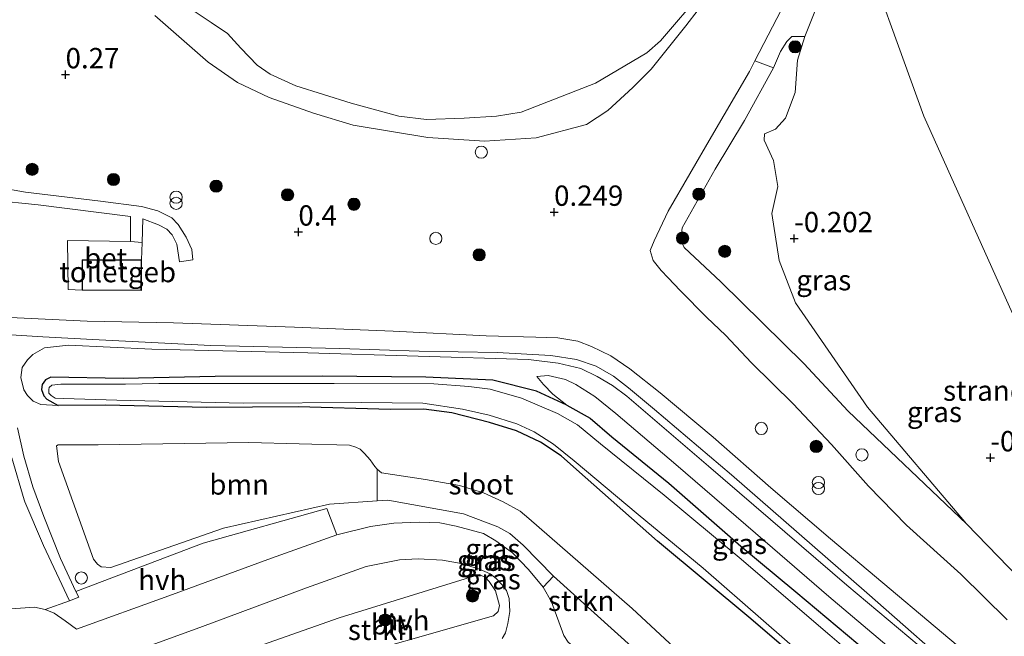
# Model space of a CAD drawing. Units: metres. Extents: x 130290 to 140010, y 524998 to 531251.
# Drawn here: x 137098 to 137219, y 529783 to 529859 of the extents above; entities that cross this region are included whole.
import ezdxf
from ezdxf.enums import TextEntityAlignment as Align

# ---------------------------------------------------------------- set-up
doc = ezdxf.new("R2010")
doc.units = ezdxf.units.M
doc.layers.get('0').update_dxf_attribs({"lineweight": 25})
for name, color, linetype, lineweight in [('B-ME-GR-BOOM-GV-B6', 93, 'Continuous', 18), ('B-ME-GR-BOOM-S-B1', 93, 'Continuous', 18), ('B-ME-GR-STRUIKEN-GV-B6', 93, 'Continuous', 18), ('B-ME-GW-KRUINLIJN-L-B1', 93, 'Continuous', 18), ('B-ME-GW-TEENLIJN-L-B1', 93, 'Continuous', 18), ('B-ME-IE-GRASLAND-GV-B6', 93, 'Continuous', 18), ('B-ME-IE-GRONDWERKLIJN-GROND_NIETINGERICHT-GV-B6', 253, 'Continuous', 18), ('B-ME-IE-INRICHTINGSELEMENT-S-B1', 253, 'Continuous', 18), ('B-ME-KG-KADASTRAAL-DAKRAND-L-B1', 13, 'Continuous', 18), ('B-ME-OB-BEKLEDING-GV-B6', 253, 'Continuous', 18), ('B-ME-OB-WATERLIJN-L-B1', 133, 'OB-WATERLIJN', 18), ('B-ME-OG-BEBOUWING-GV-B6', 173, 'Continuous', 18), ('B-ME-OG-WATER-GV-B6', 153, 'Continuous', 18), ('B-ME-VH-VERH_SOORT-BETON-OVERIG-GV-B6', 8, 'IE-TERREINAFSCHEIDING-NATUURLIJK-HOUTWAL', 18), ('B-ME-VH-VERH_SOORT-BITUMEN-GV-B6', 8, 'IE-TERREINAFSCHEIDING-NATUURLIJK-HOUTWAL', 18), ('B-ME-VH-VERH_SOORT-HALF_VERHARDING-GV-B6', 8, 'IE-TERREINAFSCHEIDING-NATUURLIJK-HOUTWAL', 18), ('B-ME-VH-VERH_SOORT-ONVERHARD-GV-B6', 8, 'Continuous', 18)]:
    doc.layers.add(name, color=color, linetype=linetype, lineweight=lineweight)
doc.layers.add('B-ME-GW-HOOGTEPUNT-S-B1', color=10, linetype='Continuous')
doc.layers.add('B-ME-GW-INSTEEKWATERGANG-L-B1', color=10, linetype='Continuous')
doc.styles.add('NLCS-ISO', font='NLCS-ISO.TTF')
doc.linetypes.add('IE-TERREINAFSCHEIDING-NATUURLIJK-HOUTWAL', pattern='A,7,-1.5,[67,NLCS.SHX,S=0.75,R=45,X=0,Y=0],-1.5,7,-1.5,[70,NLCS.SHX,S=0.75,R=0,X=0,Y=0],-1.5', length=20)
doc.linetypes.add('OB-WATERLIJN', pattern='A,10,[32,NLCS.SHX,S=2,R=0,X=0,Y=0],-12', length=22)

# ---------------------------------------------------------------- blocks, each defined once
blk = doc.blocks.new('hoogtepunt')
for p, q in [((-0.5, 0), (0.5, 0)), ((0, 0.5), (0, -0.5))]:
    blk.add_line(p, q)
blk = doc.blocks.new('dtb')
blk.add_circle((0, 0), 0.75)
blk = doc.blocks.new('boom')
h = blk.add_hatch(color=256)
edge = h.paths.add_edge_path()
edge.add_arc((0, 0), 0.75, 0, 360)
blk.add_circle((0, 0), 0.75)
blk = doc.blocks.new('prullenbak')
for centre in [(-0.375, 0), (0.375, 0)]:
    blk.add_circle(centre, 0.75)

msp = doc.modelspace()

# ---------------------------------------------------------------- linework, layer by layer
at = {"layer": 'B-ME-GR-BOOM-GV-B6'}
msp.add_polyline3d([(137141.858, 529804.029, -0.502), (137141.849, 529800.131, -0.436), (137135.99, 529799.72, -0.432), (137122.933, 529796.755, -0.357), (137109.067, 529791.911, -0.227), (137107.894, 529792.027, -0.232), (137107.452, 529792.335, -0.227), (137106.961, 529792.939, -0.222), (137102.629, 529804.964, -0.307), (137102.396, 529806.914, -0.307), (137102.616, 529807.044, -0.317), (137107.54, 529807.027, -0.412), (137126.05, 529807.33, -0.522), (137138.439, 529806.981, -0.502), (137139.236, 529806.741, -0.507), (137139.758, 529806.508, -0.502), (137140.271, 529805.963, -0.537), (137140.972, 529805.175, -0.517), (137141.536, 529804.373, -0.512), (137141.858, 529804.029, -0.502)], dxfattribs=at)
at = {"layer": 'B-ME-GR-STRUIKEN-GV-B6'}
for points in [[(137201.999, 529760.415, -0.457), (137201.447, 529759.207, -0.451), (137200.806, 529758.148, -0.451), (137200.688, 529758.007, -0.453), (137178.549, 529777.307, -0.476), (137163.533, 529790.864, -0.461), (137159.812, 529794.677, -0.522), (137158.169, 529796.102, -0.507), (137156.685, 529796.953, -0.507), (137152.476, 529798.517, -0.472), (137143.152, 529800.222, -0.437), (137141.849, 529800.131, -0.436), (137141.858, 529804.029, -0.502), (137142.394, 529803.581, -0.517), (137147.803, 529802.764, -0.487), (137151.958, 529802.026, -0.532), (137154.932, 529801.128, -0.562), (137157.329, 529799.994, -0.582), (137159.432, 529798.849, -0.602), (137160.484, 529797.972, -0.607), (137173.222, 529786.88, -0.557), (137189.217, 529771.998, -0.472), (137201.999, 529760.415, -0.457)], [(137115.564, 529773.619, -0.35), (137114.006, 529777.589, -0.341), (137137.153, 529785.754, -0.425), (137154.369, 529791.081, -0.505), (137155.161, 529790.684, -0.5), (137155.597, 529790.219, -0.46), (137156.405, 529789.075, -0.445), (137156.898, 529787.255, -0.44), (137156.717, 529786.515, -0.425), (137156.151, 529785.983, -0.415), (137134.316, 529779.742, -0.4), (137115.564, 529773.619, -0.35)]]:
    msp.add_polyline3d(points, dxfattribs=at)
at = {"layer": 'B-ME-GW-INSTEEKWATERGANG-L-B1'}
for points in [[(137165.175, 529811.927, -0.475), (137161.447, 529813.642, -0.696), (137156.078, 529814.981, -0.669), (137147.831, 529815.366, -0.701), (137135.129, 529815.463, -0.685), (137121.916, 529815.418, -0.68), (137110.58, 529815.204, -0.685), (137101.708, 529815.339, -0.669), (137101.034, 529815.012, -0.669), (137100.636, 529814.455, -0.669), (137100.554, 529813.856, -0.669), (137100.846, 529813.056, -0.669), (137101.212, 529812.633, -0.669), (137102.588, 529811.887, -0.59)], [(137205.384, 529770.252, -0.515), (137199.699, 529775.413, -0.645), (137187.796, 529785.615, -0.74), (137176.304, 529795.177, -0.84), (137166.379, 529804.003, -0.78), (137164.469, 529805.671, -0.74), (137161.951, 529807.339, -0.7), (137158.974, 529808.767, -0.75), (137155.652, 529809.793, -0.68), (137151.039, 529810.977, -0.72), (137147.58, 529811.419, -0.675), (137143.498, 529811.39, -0.725), (137132.129, 529811.707, -0.71), (137120.884, 529811.608, -0.65), (137108.395, 529811.901, -0.665), (137102.588, 529811.887, -0.59)], [(137165.175, 529811.927, -0.475), (137168.047, 529810.288, -0.49), (137170.703, 529808.027, -0.465), (137177.724, 529802.294, -0.52), (137186.585, 529794.561, -0.55), (137193.354, 529788.934, -0.48), (137200.962, 529782.535, -0.41), (137206.365, 529777.755, -0.475), (137209.119, 529775.471, -0.475), (137210.45, 529774.135, -0.435)]]:
    msp.add_polyline3d(points, dxfattribs=at)
at = {"layer": 'B-ME-GW-KRUINLIJN-L-B1'}
for points in [[(137184.344, 529864.524, 0.093), (137179.822, 529858.603, 0.048), (137175.534, 529853.244, 0.063), (137173.306, 529850.999, 0.048), (137170.195, 529848.153, 0.013), (137167.591, 529846.43, 0.013), (137161.399, 529844.799, 0.038), (137155.03, 529844.41, 0.033), (137148.079, 529844.844, 0.043), (137138.905, 529846.347, 0.118), (137134.027, 529847.854, 0.183), (137128.574, 529849.771, 0.203), (137124.669, 529851.62, 0.228), (137121.039, 529854.107, 0.248), (137114.509, 529859.845, 0.233)], [(137219.317, 529785.486, 0.823), (137213.627, 529791.099, 0.823), (137206.968, 529797.135, 0.838), (137202.293, 529801.951, 0.653), (137197.725, 529807.057, 0.458), (137193.016, 529812.071, 0.358), (137187.877, 529817.136, 0.488), (137184.688, 529820.532, 0.373), (137182.382, 529822.704, 0.278), (137179.111, 529826.024, 0.248), (137177.629, 529827.561, 0.243), (137176.775, 529828.471, 0.283), (137175.794, 529829.718, 0.363), (137175.44, 529830.946, 0.343), (137175.928, 529832.127, 0.473), (137177.632, 529835.782, 0.453), (137182.981, 529844.953, 0.468), (137187.647, 529852.988, 0.648), (137188.314, 529854.282, 0.637), (137192.096, 529861.619, 0.578)], [(137102.588, 529811.887, -0.59), (137100.472, 529811.992, -0.24), (137099.543, 529812.414, -0.085), (137098.819, 529813.104, 0.14), (137098.39, 529813.804, 0.205), (137098.006, 529815.307, 0.27), (137098.162, 529816.558, 0.445), (137098.819, 529817.479, 0.55), (137099.506, 529818.124, 0.61), (137100.905, 529818.944, 0.68), (137103.859, 529819.283, 0.8), (137114.125, 529818.804, 0.735), (137133.299, 529818.361, 0.555), (137160.465, 529817.51, 0.67)], [(137160.465, 529817.51, 0.67), (137164.1, 529817.082, 0.575), (137166.885, 529816.426, 0.59), (137168.915, 529815.44, 0.6), (137170.802, 529814.321, 0.6), (137172.547, 529813.031, 0.605), (137182.578, 529804.417, 0.58), (137199.619, 529789.758, 0.785), (137212.332, 529779.098, 0.865), (137213.718, 529777.623, 0.775), (137214.128, 529776.943, 0.615), (137213.997, 529775.868, 0.465), (137213.358, 529774.887, 0.38), (137210.708, 529772.299, 0.072)], [(137161.478, 529815.418, -0.165), (137162.311, 529814.45, -0.365), (137163.431, 529813.257, -0.415), (137165.175, 529811.927, -0.475)]]:
    msp.add_polyline3d(points, dxfattribs=at)
at = {"layer": 'B-ME-GW-TEENLIJN-L-B1'}
for points in [[(137194.447, 529857.266, -0.35), (137195.002, 529858.7, -0.35), (137197.576, 529865.074, -0.35), (137200.2517, 529871.871, -0.35)], [(137194.447, 529857.266, -0.35), (137192.842, 529857.26, -0.148), (137192.216, 529856.671, -0.013), (137191.451, 529855.42, 0.038), (137190.584, 529853.426, 0.078)], [(137245.336, 529768.073, 0.278), (137238.815, 529773.476, 0.108), (137234.071, 529777.353, 0.138), (137229.01, 529782.377, 0.063), (137222.065, 529789.285, -0.003), (137214.331, 529797.316, -0.003), (137199.776, 529811.152, -0.083), (137194.329, 529817.032, -0.103), (137184.109, 529827.103, -0.113), (137179.591, 529831.306, -0.103), (137179.207, 529832.201, -0.148), (137179.353, 529833.746, -0.168), (137183.424, 529840.957, -0.093), (137187.025, 529846.926, -0.023), (137190.584, 529853.426, 0.078)], [(137161.478, 529815.418, -0.165), (137162.875, 529815.551, -0.17), (137164.999, 529815.072, -0.2), (137166.274, 529814.444, -0.245), (137168.602, 529812.978, -0.225), (137171.205, 529810.895, -0.2), (137178.582, 529804.621, -0.295), (137189.565, 529795.115, -0.4), (137197.397, 529788.356, -0.225), (137206.361, 529780.757, -0.145), (137210.761, 529777.166, -0.11), (137211.344, 529776.382, -0.14), (137211.295, 529775.423, -0.22), (137210.92, 529774.728, -0.35), (137210.45, 529774.135, -0.435)]]:
    msp.add_polyline3d(points, dxfattribs=at)
at = {"layer": 'B-ME-IE-GRASLAND-GV-B6'}
for points in [[(137184.344, 529864.524, 0.093), (137179.822, 529858.603, 0.048), (137175.534, 529853.244, 0.063), (137173.306, 529850.999, 0.048), (137170.195, 529848.153, 0.013), (137167.591, 529846.43, 0.013), (137161.399, 529844.799, 0.038), (137155.03, 529844.41, 0.033), (137148.079, 529844.844, 0.043), (137138.905, 529846.347, 0.118), (137134.027, 529847.854, 0.183), (137128.574, 529849.771, 0.203), (137124.669, 529851.62, 0.228), (137121.039, 529854.107, 0.248), (137114.509, 529859.845, 0.233)], [(137114.509, 529859.845, 0.233), (137121.039, 529854.107, 0.248), (137124.669, 529851.62, 0.228), (137128.574, 529849.771, 0.203), (137134.027, 529847.854, 0.183), (137138.905, 529846.347, 0.118), (137148.079, 529844.844, 0.043), (137155.03, 529844.41, 0.033), (137161.399, 529844.799, 0.038), (137167.591, 529846.43, 0.013), (137170.195, 529848.153, 0.013), (137173.306, 529850.999, 0.048), (137175.534, 529853.244, 0.063), (137179.822, 529858.603, 0.048), (137184.344, 529864.524, 0.093)], [(137118.577, 529860.88, -0.257), (137121.403, 529859.006, -0.257), (137123.42, 529857.629, -0.257), (137125.09, 529855.85, -0.257), (137127.085, 529853.767, -0.257), (137128.698, 529852.657, -0.257), (137131.832, 529851.224, -0.257), (137138.632, 529849.089, -0.257), (137144.507, 529847.492, -0.257), (137147.927, 529847.051, -0.257), (137152.562, 529847.22, -0.257), (137156.534, 529847.488, -0.257), (137159.55, 529847.962, -0.257), (137168.707, 529851.541, -0.257), (137175.023, 529855.267, -0.257), (137176.678, 529856.745, -0.257), (137181.912, 529862.84, -0.257)], [(137192.096, 529861.619, 0.578), (137188.314, 529854.282, 0.637), (137187.647, 529852.988, 0.648), (137182.981, 529844.953, 0.468), (137177.632, 529835.782, 0.453), (137175.928, 529832.127, 0.473), (137175.44, 529830.946, 0.343), (137175.794, 529829.718, 0.363), (137176.775, 529828.471, 0.283), (137177.629, 529827.561, 0.243), (137179.111, 529826.024, 0.248), (137182.382, 529822.704, 0.278), (137184.688, 529820.532, 0.373), (137187.877, 529817.136, 0.488), (137193.016, 529812.071, 0.358), (137197.725, 529807.057, 0.458), (137202.293, 529801.951, 0.653), (137206.968, 529797.135, 0.838), (137213.627, 529791.099, 0.823), (137219.317, 529785.486, 0.823)], [(137214.331, 529797.316, -0.003), (137199.776, 529811.152, -0.083), (137194.329, 529817.032, -0.103), (137184.109, 529827.103, -0.113), (137179.591, 529831.306, -0.103), (137179.207, 529832.201, -0.148), (137179.353, 529833.746, -0.168), (137183.424, 529840.957, -0.093), (137187.025, 529846.926, -0.023), (137190.584, 529853.426, 0.078), (137191.451, 529855.42, 0.038), (137192.216, 529856.671, -0.013), (137192.842, 529857.26, -0.148), (137194.447, 529857.266, -0.35), (137193.533, 529854.3821, -0.1459), (137193.2607, 529850.4, -0.0259), (137192.0725, 529847.232, -0.0326), (137190.8444, 529845.8779, -0.0326), (137189.4895, 529845.3126, -0.0326), (137189.4226, 529844.5023, -0.0393), (137190.5995, 529842.0067, -0.0259), (137191.1071, 529838.8234, -0.0726), (137190.383, 529835.5114, -0.0659), (137191.3065, 529829.7123, -0.0659), (137193.2872, 529824.5051, -0.0659), (137202.1354, 529811.6418, -0.0659), (137214.331, 529797.316, -0.003)], [(137219.317, 529785.486, 0.823), (137213.627, 529791.099, 0.823), (137206.968, 529797.135, 0.838), (137202.293, 529801.951, 0.653), (137197.725, 529807.057, 0.458), (137193.016, 529812.071, 0.358), (137187.877, 529817.136, 0.488), (137184.688, 529820.532, 0.373), (137182.382, 529822.704, 0.278), (137179.111, 529826.024, 0.248), (137177.629, 529827.561, 0.243), (137176.775, 529828.471, 0.283), (137175.794, 529829.718, 0.363), (137175.44, 529830.946, 0.343), (137175.928, 529832.127, 0.473), (137177.632, 529835.782, 0.453), (137182.981, 529844.953, 0.468), (137187.647, 529852.988, 0.648), (137188.314, 529854.282, 0.637), (137190.584, 529853.426, 0.078)], [(137190.584, 529853.426, 0.078), (137187.025, 529846.926, -0.023), (137183.424, 529840.957, -0.093), (137179.353, 529833.746, -0.168), (137179.207, 529832.201, -0.148), (137179.591, 529831.306, -0.103), (137184.109, 529827.103, -0.113), (137194.329, 529817.032, -0.103), (137199.776, 529811.152, -0.083), (137214.331, 529797.316, -0.003), (137222.065, 529789.285, -0.003)], [(137094.491, 529837.151, 0.714), (137100.162, 529836.581, 0.664), (137111.515, 529835.107, 0.554), (137111.518, 529832.066, 0.564), (137103.732, 529832.172, 0.624), (137103.84, 529826.143, 0.759), (137105.543, 529826.046, 0.553), (137112.841, 529826.014, 0.553), (137112.857, 529829.78, 0.553), (137112.925, 529831.927, 0.555), (137113.018, 529834.844, 0.559), (137114.937, 529834.097, 0.524), (137115.96, 529833.575, 0.549), (137116.625, 529832.867, 0.554), (137117.197, 529831.731, 0.554), (137117.522, 529829.563, 0.529), (137119.177, 529829.785, 0.524), (137119.04, 529831.065, 0.549), (137118.362, 529832.597, 0.559), (137117.352, 529834.159, 0.534), (137116.572, 529834.949, 0.509), (137114.873, 529835.826, 0.479), (137112.849, 529836.36, 0.494), (137107.827, 529837.008, 0.554), (137098.583, 529838.141, 0.674), (137095.304, 529838.675, 0.694)], [(137222.603, 529774.436, 0.929), (137216.926, 529779.225, 0.939), (137197.6, 529795.467, 0.829), (137190.242, 529801.72, 0.694), (137183.159, 529807.965, 0.664), (137176.639, 529813.408, 0.714), (137172.906, 529816.37, 0.704), (137170.602, 529817.972, 0.719), (137168.186, 529819.127, 0.734), (137166.539, 529819.787, 0.734), (137164.079, 529820.178, 0.734), (137161.374, 529820.263, 0.719), (137155.259, 529820.454, 0.759), (137143.818, 529821.009, 0.774), (137131.689, 529821.487, 0.794), (137116.795, 529822.032, 0.889), (137106.187, 529822.227, 0.989), (137096.695, 529822.704, 1.049)], [(137096.768, 529820.566, 0.889), (137100.726, 529820.317, 0.944), (137107.666, 529819.964, 0.929), (137121.378, 529819.259, 0.739), (137137.239, 529818.9, 0.699), (137146.998, 529818.555, 0.719), (137156.587, 529818.392, 0.729), (137163.207, 529818.027, 0.684), (137166.37, 529817.536, 0.684), (137168.796, 529816.695, 0.714), (137170.897, 529815.471, 0.704), (137172.735, 529814.041, 0.719), (137175.948, 529811.389, 0.684), (137185.408, 529803.343, 0.639), (137202.061, 529788.813, 0.889), (137214.663, 529777.746, 0.869)], [(137212.332, 529779.098, 0.865), (137199.619, 529789.758, 0.785), (137182.578, 529804.417, 0.58), (137172.547, 529813.031, 0.605), (137170.802, 529814.321, 0.6), (137168.915, 529815.44, 0.6), (137166.885, 529816.426, 0.59), (137164.1, 529817.082, 0.575), (137160.465, 529817.51, 0.67), (137133.299, 529818.361, 0.555), (137114.125, 529818.804, 0.735), (137103.859, 529819.283, 0.8), (137100.905, 529818.944, 0.68), (137099.506, 529818.124, 0.61), (137098.819, 529817.479, 0.55), (137098.162, 529816.558, 0.445), (137098.006, 529815.307, 0.27), (137098.39, 529813.804, 0.205), (137098.819, 529813.104, 0.14), (137099.543, 529812.414, -0.085), (137100.472, 529811.992, -0.24), (137102.588, 529811.887, -0.59), (137108.395, 529811.901, -0.665), (137120.884, 529811.608, -0.65), (137132.129, 529811.707, -0.71), (137143.498, 529811.39, -0.725), (137147.58, 529811.419, -0.675), (137151.039, 529810.977, -0.72), (137155.652, 529809.793, -0.68), (137158.974, 529808.767, -0.75), (137161.951, 529807.339, -0.7), (137164.469, 529805.671, -0.74), (137166.379, 529804.003, -0.78), (137176.304, 529795.177, -0.84), (137187.796, 529785.615, -0.74), (137199.699, 529775.413, -0.645)], [(137206.361, 529780.757, -0.145), (137197.397, 529788.356, -0.225), (137189.565, 529795.115, -0.4), (137178.582, 529804.621, -0.295), (137171.205, 529810.895, -0.2), (137168.602, 529812.978, -0.225), (137166.274, 529814.444, -0.245), (137164.999, 529815.072, -0.2), (137162.875, 529815.551, -0.17), (137161.478, 529815.418, -0.165), (137162.311, 529814.45, -0.365), (137163.431, 529813.257, -0.415), (137165.175, 529811.927, -0.475), (137161.447, 529813.642, -0.696), (137156.078, 529814.981, -0.669), (137147.831, 529815.366, -0.701), (137135.129, 529815.463, -0.685), (137121.916, 529815.418, -0.68), (137110.58, 529815.204, -0.685), (137101.708, 529815.339, -0.669), (137101.034, 529815.012, -0.669), (137100.636, 529814.455, -0.669), (137100.554, 529813.856, -0.669), (137100.846, 529813.056, -0.669), (137101.212, 529812.633, -0.669), (137102.588, 529811.887, -0.59), (137100.472, 529811.992, -0.24), (137099.543, 529812.414, -0.085), (137098.819, 529813.104, 0.14), (137098.39, 529813.804, 0.205), (137098.006, 529815.307, 0.27), (137098.162, 529816.558, 0.445), (137098.819, 529817.479, 0.55), (137099.506, 529818.124, 0.61), (137100.905, 529818.944, 0.68), (137103.859, 529819.283, 0.8), (137114.125, 529818.804, 0.735), (137133.299, 529818.361, 0.555), (137160.465, 529817.51, 0.67)], [(137160.465, 529817.51, 0.67), (137164.1, 529817.082, 0.575), (137166.885, 529816.426, 0.59), (137168.915, 529815.44, 0.6), (137170.802, 529814.321, 0.6), (137172.547, 529813.031, 0.605), (137182.578, 529804.417, 0.58), (137199.619, 529789.758, 0.785), (137212.332, 529779.098, 0.865)], [(137200.962, 529782.535, -0.41), (137193.354, 529788.934, -0.48), (137186.585, 529794.561, -0.55), (137177.724, 529802.294, -0.52), (137170.703, 529808.027, -0.465), (137168.047, 529810.288, -0.49), (137165.175, 529811.927, -0.475), (137163.431, 529813.257, -0.415), (137162.311, 529814.45, -0.365), (137161.478, 529815.418, -0.165), (137162.875, 529815.551, -0.17), (137164.999, 529815.072, -0.2), (137166.274, 529814.444, -0.245), (137168.602, 529812.978, -0.225), (137171.205, 529810.895, -0.2), (137178.582, 529804.621, -0.295), (137189.565, 529795.115, -0.4), (137197.397, 529788.356, -0.225), (137206.361, 529780.757, -0.145)], [(137199.699, 529775.413, -0.645), (137187.796, 529785.615, -0.74), (137176.304, 529795.177, -0.84), (137166.379, 529804.003, -0.78), (137164.469, 529805.671, -0.74), (137161.951, 529807.339, -0.7), (137158.974, 529808.767, -0.75), (137155.652, 529809.793, -0.68), (137151.039, 529810.977, -0.72), (137147.58, 529811.419, -0.675), (137143.498, 529811.39, -0.725), (137132.129, 529811.707, -0.71), (137120.884, 529811.608, -0.65), (137108.395, 529811.901, -0.665), (137102.588, 529811.887, -0.59), (137101.212, 529812.633, -0.669), (137100.846, 529813.056, -0.669), (137100.554, 529813.856, -0.669), (137100.636, 529814.455, -0.669), (137101.034, 529815.012, -0.669), (137101.708, 529815.339, -0.669), (137110.58, 529815.204, -0.685), (137121.916, 529815.418, -0.68), (137135.129, 529815.463, -0.685), (137147.831, 529815.366, -0.701), (137156.078, 529814.981, -0.669), (137161.447, 529813.642, -0.696), (137165.175, 529811.927, -0.475)], [(137208.427, 529774.257, -1.453), (137197.537, 529783.623, -1.453), (137186.359, 529793.175, -1.453), (137177.142, 529800.84, -1.453), (137169.296, 529807.168, -1.453), (137166.466, 529809.494, -1.453), (137164.036, 529810.864, -1.453), (137159.604, 529812.789, -1.453), (137155.733, 529813.871, -1.453), (137153.114, 529814.189, -1.453), (137148.808, 529814.52, -1.453), (137136.548, 529814.57, -1.453), (137114.967, 529814.579, -1.453), (137110.883, 529814.472, -1.453), (137102.938, 529814.505, -1.453), (137101.815, 529814.364, -1.453), (137101.512, 529814.079, -1.453), (137101.445, 529813.826, -1.453), (137101.471, 529813.393, -1.453), (137101.736, 529813.11, -1.453), (137102.216, 529812.762, -1.453), (137103.254, 529812.71, -1.453), (137109.821, 529812.524, -1.453), (137125.368, 529812.174, -1.453), (137139.909, 529812.248, -1.453), (137147.459, 529812.149, -1.453), (137152.341, 529811.407, -1.453), (137155.634, 529810.696, -1.453), (137159.034, 529809.628, -1.453), (137161.142, 529808.64, -1.453), (137163.527, 529807.114, -1.453), (137166.092, 529805.071, -1.453), (137173.948, 529798.449, -1.453), (137181.923, 529791.862, -1.453), (137196.8, 529778.898, -1.453)], [(137165.175, 529811.927, -0.475), (137168.047, 529810.288, -0.49), (137170.703, 529808.027, -0.465), (137177.724, 529802.294, -0.52), (137186.585, 529794.561, -0.55), (137193.354, 529788.934, -0.48), (137200.962, 529782.535, -0.41)], [(137189.217, 529771.998, -0.472), (137173.222, 529786.88, -0.557), (137160.484, 529797.972, -0.607), (137159.432, 529798.849, -0.602), (137157.329, 529799.994, -0.582), (137154.932, 529801.128, -0.562), (137151.958, 529802.026, -0.532), (137147.803, 529802.764, -0.487), (137142.394, 529803.581, -0.517), (137141.858, 529804.029, -0.502), (137141.536, 529804.373, -0.512), (137140.972, 529805.175, -0.517), (137140.271, 529805.963, -0.537), (137139.758, 529806.508, -0.502), (137139.236, 529806.741, -0.507), (137138.439, 529806.981, -0.502), (137126.05, 529807.33, -0.522), (137107.54, 529807.027, -0.412), (137102.616, 529807.044, -0.317), (137102.396, 529806.914, -0.307), (137102.629, 529804.964, -0.307), (137106.961, 529792.939, -0.222), (137107.452, 529792.335, -0.227), (137107.894, 529792.027, -0.232), (137109.067, 529791.911, -0.227), (137122.933, 529796.755, -0.357), (137135.99, 529799.72, -0.432), (137141.849, 529800.131, -0.436), (137143.152, 529800.222, -0.437), (137152.476, 529798.517, -0.472), (137156.685, 529796.953, -0.507), (137158.169, 529796.102, -0.507), (137159.812, 529794.677, -0.522), (137163.533, 529790.864, -0.461), (137162.255, 529789.511, -0.531), (137160.459, 529791.666, -0.526), (137158.483, 529793.73, -0.526), (137156.431, 529795.226, -0.541), (137154.928, 529796.097, -0.496), (137151.543, 529797.027, -0.436), (137149.534, 529797.424, -0.431), (137147.026, 529797.502, -0.396), (137143.902, 529797.384, -0.396), (137141.006, 529796.985, -0.376), (137136.892, 529795.936, -0.436), (137135.66, 529799.192, -0.461), (137120.439, 529794.941, -0.271), (137104.793, 529788.996, -0.131), (137102.879, 529793.019, -0.121), (137100.844, 529798.223, -0.126), (137099.507, 529801.875, -0.066), (137098.369, 529805.638, 0.014), (137097.596, 529809.135, 0.054)], [(137096.891, 529805.43, -0.021), (137098.433, 529800.269, -0.074), (137098.507, 529800.023, -0.076), (137100.811, 529794.653, -0.066), (137103.991, 529787.824, -0.061), (137101.016, 529786.779, 0.039), (137099.69, 529787.056, 0.134), (137096.836, 529786.851, 0.248)]]:
    msp.add_polyline3d(points, dxfattribs=at)
at = {"layer": 'B-ME-IE-GRONDWERKLIJN-GROND_NIETINGERICHT-GV-B6'}
for points in [[(137200.2517, 529871.871, -0.35), (137209.0745, 529847.4922, -0.35), (137220.3497, 529822.384, -0.35), (137228.2309, 529807.682, -0.35), (137236.0189, 529792.8758, -0.35), (137243.1093, 529782.3881, -0.35), (137247.6507, 529777.2928, -0.35), (137251.2492, 529775.1338, -0.35), (137254.2639, 529773.8474, -0.35)], [(137222.065, 529789.285, -0.003), (137214.331, 529797.316, -0.003), (137202.1354, 529811.6418, -0.0659), (137193.2872, 529824.5051, -0.0659), (137191.3065, 529829.7123, -0.0659), (137190.383, 529835.5114, -0.0659), (137191.1071, 529838.8234, -0.0726), (137190.5995, 529842.0067, -0.0259), (137189.4226, 529844.5023, -0.0393), (137189.4895, 529845.3126, -0.0326), (137190.8444, 529845.8779, -0.0326), (137192.0725, 529847.232, -0.0326), (137193.2607, 529850.4, -0.0259), (137193.533, 529854.3821, -0.1459), (137194.447, 529857.266, -0.35), (137195.002, 529858.7, -0.35), (137197.576, 529865.074, -0.35)]]:
    msp.add_polyline3d(points, dxfattribs=at)
at = {"layer": 'B-ME-KG-KADASTRAAL-DAKRAND-L-B1'}
msp.add_polyline3d([(137112.791, 529826.064, 3.378), (137105.594, 529826.096, 3.378), (137105.61, 529829.762, 3.318), (137112.807, 529829.73, 3.288), (137112.791, 529826.064, 3.378)], dxfattribs=at)
at = {"layer": 'B-ME-OB-BEKLEDING-GV-B6'}
msp.add_polyline3d([(137197.576, 529865.074, -0.35), (137195.002, 529858.7, -0.35), (137194.447, 529857.266, -0.35), (137192.842, 529857.26, -0.148), (137192.216, 529856.671, -0.013), (137191.451, 529855.42, 0.038), (137190.584, 529853.426, 0.078), (137188.314, 529854.282, 0.637), (137192.096, 529861.619, 0.578)], dxfattribs=at)
at = {"layer": 'B-ME-OB-WATERLIJN-L-B1'}
msp.add_polyline3d([(137200.2517, 529871.871, -0.35), (137209.0745, 529847.4922, -0.35), (137220.3497, 529822.384, -0.35), (137228.2309, 529807.682, -0.35), (137236.0189, 529792.8758, -0.35), (137243.1093, 529782.3881, -0.35), (137247.6507, 529777.2928, -0.35), (137251.2492, 529775.1338, -0.35), (137254.2639, 529773.8474, -0.35)], dxfattribs=at)
at = {"layer": 'B-ME-OG-BEBOUWING-GV-B6'}
msp.add_polyline3d([(137112.857, 529829.78, 0.553), (137112.841, 529826.014, 0.553), (137105.543, 529826.046, 0.553), (137105.56, 529829.812, 0.553), (137112.857, 529829.78, 0.553)], dxfattribs=at)
at = {"layer": 'B-ME-OG-WATER-GV-B6'}
for points in [[(137254.2639, 529773.8474, -0.35), (137251.2492, 529775.1338, -0.35), (137247.6507, 529777.2928, -0.35), (137243.1093, 529782.3881, -0.35), (137236.0189, 529792.8758, -0.35), (137228.2309, 529807.682, -0.35), (137220.3497, 529822.384, -0.35), (137209.0745, 529847.4922, -0.35), (137200.2517, 529871.871, -0.35)], [(137181.912, 529862.84, -0.257), (137176.678, 529856.745, -0.257), (137175.023, 529855.267, -0.257), (137168.707, 529851.541, -0.257), (137159.55, 529847.962, -0.257), (137156.534, 529847.488, -0.257), (137152.562, 529847.22, -0.257), (137147.927, 529847.051, -0.257), (137144.507, 529847.492, -0.257), (137138.632, 529849.089, -0.257), (137131.832, 529851.224, -0.257), (137128.698, 529852.657, -0.257), (137127.085, 529853.767, -0.257), (137125.09, 529855.85, -0.257), (137123.42, 529857.629, -0.257), (137121.403, 529859.006, -0.257), (137118.577, 529860.88, -0.257)], [(137196.8, 529778.898, -1.453), (137181.923, 529791.862, -1.453), (137173.948, 529798.449, -1.453), (137166.092, 529805.071, -1.453), (137163.527, 529807.114, -1.453), (137161.142, 529808.64, -1.453), (137159.034, 529809.628, -1.453), (137155.634, 529810.696, -1.453), (137152.341, 529811.407, -1.453), (137147.459, 529812.149, -1.453), (137139.909, 529812.248, -1.453), (137125.368, 529812.174, -1.453), (137109.821, 529812.524, -1.453), (137103.254, 529812.71, -1.453), (137102.216, 529812.762, -1.453), (137101.736, 529813.11, -1.453), (137101.471, 529813.393, -1.453), (137101.445, 529813.826, -1.453), (137101.512, 529814.079, -1.453), (137101.815, 529814.364, -1.453), (137102.938, 529814.505, -1.453), (137110.883, 529814.472, -1.453), (137114.967, 529814.579, -1.453), (137136.548, 529814.57, -1.453), (137148.808, 529814.52, -1.453), (137153.114, 529814.189, -1.453), (137155.733, 529813.871, -1.453), (137159.604, 529812.789, -1.453), (137164.036, 529810.864, -1.453), (137166.466, 529809.494, -1.453), (137169.296, 529807.168, -1.453), (137177.142, 529800.84, -1.453), (137186.359, 529793.175, -1.453), (137197.537, 529783.623, -1.453), (137208.427, 529774.257, -1.453)]]:
    msp.add_polyline3d(points, dxfattribs=at)
at = {"layer": 'B-ME-VH-VERH_SOORT-BETON-OVERIG-GV-B6'}
msp.add_polyline3d([(137111.518, 529832.066, 0.564), (137112.925, 529831.927, 0.555), (137112.857, 529829.78, 0.553), (137105.56, 529829.812, 0.553), (137105.543, 529826.046, 0.553), (137103.84, 529826.143, 0.759), (137103.732, 529832.172, 0.624), (137111.518, 529832.066, 0.564)], dxfattribs=at)
at = {"layer": 'B-ME-VH-VERH_SOORT-BITUMEN-GV-B6'}
for points in [[(137096.836, 529786.851, 0.248), (137099.69, 529787.056, 0.134), (137101.016, 529786.779, 0.039), (137102.119, 529786.294, -0.016), (137103.483, 529785.368, -0.071), (137104.843, 529784.325, -0.101), (137116.214, 529788.462, -0.266), (137128.837, 529793.089, -0.371), (137136.892, 529795.936, -0.436), (137141.006, 529796.985, -0.376), (137143.902, 529797.384, -0.396), (137147.026, 529797.502, -0.396), (137149.534, 529797.424, -0.431), (137151.543, 529797.027, -0.436), (137154.928, 529796.097, -0.496), (137156.431, 529795.226, -0.541), (137158.483, 529793.73, -0.526), (137160.459, 529791.666, -0.526), (137162.255, 529789.511, -0.531), (137163.277, 529787.694, -0.506), (137164.815, 529783.545, -0.496), (137165.339, 529782.744, -0.486)], [(137157.202, 529783.209, -0.336), (137157.635, 529783.882, -0.361), (137157.926, 529785.031, -0.391), (137158.149, 529786.495, -0.426), (137158.063, 529788.126, -0.431), (137157.74, 529789.117, -0.446), (137157.231, 529789.781, -0.451), (137156.491, 529790.569, -0.451), (137155.724, 529791.143, -0.461), (137154.428, 529791.713, -0.466), (137152.155, 529792.431, -0.511), (137149.872, 529792.837, -0.481), (137146.895, 529793.008, -0.501), (137144.576, 529792.885, -0.481), (137140.47, 529792.072, -0.441), (137133.167, 529789.436, -0.406), (137120.343, 529784.658, -0.311), (137112.366, 529781.769, -0.331)]]:
    msp.add_polyline3d(points, dxfattribs=at)
at = {"layer": 'B-ME-VH-VERH_SOORT-HALF_VERHARDING-GV-B6'}
for points in [[(137077.828, 529860.157, 0.464), (137081.198, 529855.598, 0.439), (137086.838, 529847.769, 0.559), (137092.32, 529840.515, 0.669), (137093.12, 529839.744, 0.654), (137093.985, 529839.188, 0.669), (137095.304, 529838.675, 0.694), (137098.583, 529838.141, 0.674), (137107.827, 529837.008, 0.554), (137112.849, 529836.36, 0.494), (137114.873, 529835.826, 0.479), (137116.572, 529834.949, 0.509), (137117.352, 529834.159, 0.534), (137118.362, 529832.597, 0.559), (137119.04, 529831.065, 0.549), (137119.177, 529829.785, 0.524), (137117.522, 529829.563, 0.529), (137117.197, 529831.731, 0.554), (137116.625, 529832.867, 0.554), (137115.96, 529833.575, 0.549), (137114.937, 529834.097, 0.524), (137113.018, 529834.844, 0.559), (137112.925, 529831.927, 0.555)], [(137112.925, 529831.927, 0.555), (137111.518, 529832.066, 0.564), (137111.515, 529835.107, 0.554), (137100.162, 529836.581, 0.664), (137094.491, 529837.151, 0.714)], [(137097.596, 529809.135, 0.054), (137098.369, 529805.638, 0.014), (137099.507, 529801.875, -0.066), (137100.844, 529798.223, -0.126), (137102.879, 529793.019, -0.121), (137104.793, 529788.996, -0.131), (137105.163, 529788.278, -0.106), (137103.991, 529787.824, -0.061), (137100.811, 529794.653, -0.066), (137098.507, 529800.023, -0.076), (137098.433, 529800.269, -0.074), (137096.891, 529805.43, -0.021)], [(137136.892, 529795.936, -0.436), (137128.837, 529793.089, -0.371), (137116.214, 529788.462, -0.266), (137104.843, 529784.325, -0.101), (137103.483, 529785.368, -0.071), (137102.119, 529786.294, -0.016), (137101.016, 529786.779, 0.039), (137103.991, 529787.824, -0.061), (137105.163, 529788.278, -0.106), (137104.793, 529788.996, -0.131), (137120.439, 529794.941, -0.271), (137135.66, 529799.192, -0.461), (137136.892, 529795.936, -0.436)], [(137112.366, 529781.769, -0.331), (137120.343, 529784.658, -0.311), (137133.167, 529789.436, -0.406), (137140.47, 529792.072, -0.441), (137144.576, 529792.885, -0.481), (137146.895, 529793.008, -0.501), (137149.872, 529792.837, -0.481), (137152.155, 529792.431, -0.511), (137154.428, 529791.713, -0.466), (137155.724, 529791.143, -0.461), (137156.491, 529790.569, -0.451), (137157.231, 529789.781, -0.451), (137157.74, 529789.117, -0.446), (137158.063, 529788.126, -0.431), (137158.149, 529786.495, -0.426), (137157.926, 529785.031, -0.391), (137157.635, 529783.882, -0.361), (137157.202, 529783.209, -0.336)], [(137134.316, 529779.742, -0.4), (137156.151, 529785.983, -0.415), (137156.717, 529786.515, -0.425), (137156.898, 529787.255, -0.44), (137156.405, 529789.075, -0.445), (137155.597, 529790.219, -0.46), (137155.161, 529790.684, -0.5), (137154.369, 529791.081, -0.505), (137137.153, 529785.754, -0.425), (137114.006, 529777.589, -0.341)], [(137200.688, 529758.007, -0.453), (137199.929, 529757.097, -0.461), (137197.578, 529754.698, -0.451), (137190.815, 529760.521, -0.441), (137177.56, 529772.041, -0.456), (137166.849, 529781.46, -0.486), (137165.339, 529782.744, -0.486), (137164.815, 529783.545, -0.496), (137163.277, 529787.694, -0.506), (137162.255, 529789.511, -0.531), (137163.533, 529790.864, -0.461), (137178.549, 529777.307, -0.476), (137200.688, 529758.007, -0.453)]]:
    msp.add_polyline3d(points, dxfattribs=at)
at = {"layer": 'B-ME-VH-VERH_SOORT-ONVERHARD-GV-B6'}
for points in [[(137096.695, 529822.704, 1.049), (137106.187, 529822.227, 0.989), (137116.795, 529822.032, 0.889), (137131.689, 529821.487, 0.794), (137143.818, 529821.009, 0.774), (137155.259, 529820.454, 0.759), (137161.374, 529820.263, 0.719), (137164.079, 529820.178, 0.734), (137166.539, 529819.787, 0.734), (137168.186, 529819.127, 0.734), (137170.602, 529817.972, 0.719), (137172.906, 529816.37, 0.704), (137176.639, 529813.408, 0.714), (137183.159, 529807.965, 0.664), (137190.242, 529801.72, 0.694), (137197.6, 529795.467, 0.829), (137216.926, 529779.225, 0.939), (137222.603, 529774.436, 0.929)], [(137214.663, 529777.746, 0.869), (137202.061, 529788.813, 0.889), (137185.408, 529803.343, 0.639), (137175.948, 529811.389, 0.684), (137172.735, 529814.041, 0.719), (137170.897, 529815.471, 0.704), (137168.796, 529816.695, 0.714), (137166.37, 529817.536, 0.684), (137163.207, 529818.027, 0.684), (137156.587, 529818.392, 0.729), (137146.998, 529818.555, 0.719), (137137.239, 529818.9, 0.699), (137121.378, 529819.259, 0.739), (137107.666, 529819.964, 0.929), (137100.726, 529820.317, 0.944), (137096.768, 529820.566, 0.889)]]:
    msp.add_polyline3d(points, dxfattribs=at)

# ---------------------------------------------------------------- block references
at = {"layer": 'B-ME-GR-BOOM-S-B1', "rotation": 90}
for p in [(137193.238, 529856, -0.136), (137099.412, 529840.933, 0.479), (137109.417, 529839.678, 0.419), (137122.027, 529838.852, 0.314), (137130.822, 529837.791, 0.329), (137181.406, 529837.8709, 0.4207), (137138.987, 529836.633, 0.314), (137179.4075, 529832.4707, 0.4541), (137184.5895, 529830.8398, 0.4141), (137154.389, 529830.402, 0.349), (137195.852, 529806.835, 0.444), (137153.569, 529788.429, 0.012), (137142.825, 529785.473, 0.012)]:
    msp.add_blockref('boom', p, dxfattribs=at)
at = {"layer": 'B-ME-GW-HOOGTEPUNT-S-B1', "rotation": 90}
for p in [(137103.516, 529852.582, 0.27), (137103.516, 529852.582, 0.27), (137163.602, 529835.659, 0.249), (137163.602, 529835.659, 0.249), (137132.152, 529833.223, 0.4), (137132.152, 529833.223, 0.4), (137193.131, 529832.41, -0.202), (137193.131, 529832.41, -0.202), (137217.269, 529805.445, -0.03), (137217.269, 529805.445, -0.03)]:
    msp.add_blockref('hoogtepunt', p, dxfattribs=at)
at = {"layer": 'B-ME-IE-INRICHTINGSELEMENT-S-B1', "rotation": 90}
for name, p in [('dtb', (137154.648, 529843.049, 0.084)), ('prullenbak', (137117.107, 529837.122, 0.394)), ('dtb', (137149.057, 529832.433, 0.309)), ('dtb', (137189.094, 529809.048, 0.404)), ('dtb', (137201.471, 529805.782, 0.277)), ('prullenbak', (137196.113, 529802.02, 0.594)), ('dtb', (137105.453, 529790.643, -0.191))]:
    msp.add_blockref(name, p, dxfattribs=at)

# ---------------------------------------------------------------- texts
at = {"layer": 'B-ME-GR-BOOM-GV-B6', "ltscale": 0.2, "style": 'NLCS-ISO'}
msp.add_text('bmn', height=2.5, dxfattribs=at).set_placement((137124.8652, 529802.1448), align=Align.MIDDLE_CENTER)
at = {"layer": 'B-ME-GR-STRUIKEN-GV-B6', "ltscale": 0.2, "style": 'NLCS-ISO'}
for p in [(137166.9475, 529787.8342), (137142.3251, 529784.2612)]:
    msp.add_text('strkn', height=2.5, dxfattribs=at).set_placement(p, align=Align.MIDDLE_CENTER)
at = {"layer": 'B-ME-GW-HOOGTEPUNT-S-B1', "ltscale": 0.2, "style": 'NLCS-ISO'}
for s, p in [('0.27', (137103.516, 529852.582, 0.27)), ('0.27', (137103.516, 529852.582, 0.27)), ('0.249', (137163.602, 529835.659, 0.249)), ('0.249', (137163.602, 529835.659, 0.249)), ('0.4', (137132.152, 529833.223, 0.4)), ('0.4', (137132.152, 529833.223, 0.4)), ('-0.202', (137193.131, 529832.41, -0.202)), ('-0.202', (137193.131, 529832.41, -0.202)), ('-0.03', (137217.269, 529805.445, -0.03)), ('-0.03', (137217.269, 529805.445, -0.03))]:
    msp.add_text(s, height=2.5, dxfattribs=at).set_placement(p, align=Align.BOTTOM_LEFT)
at = {"layer": 'B-ME-IE-GRASLAND-GV-B6', "ltscale": 0.2, "style": 'NLCS-ISO'}
for p in [(137196.769, 529827.291), (137210.388, 529811.07), (137186.411, 529794.843), (137156.067, 529794.218), (137156.067, 529794.218), (137155.0385, 529792.816), (137155.502, 529792.7635), (137156.1245, 529790.4905)]:
    msp.add_text('gras', height=2.5, dxfattribs=at).set_placement(p, align=Align.MIDDLE_CENTER)
at = {"layer": 'B-ME-IE-GRONDWERKLIJN-GROND_NIETINGERICHT-GV-B6', "ltscale": 0.2, "style": 'NLCS-ISO'}
msp.add_text('strand', height=2.5, dxfattribs=at).set_placement((137216.603, 529813.6963), align=Align.MIDDLE_CENTER)
at = {"layer": 'B-ME-OG-BEBOUWING-GV-B6', "ltscale": 0.2, "style": 'NLCS-ISO'}
msp.add_text('toiletgeb', height=2.5, dxfattribs=at).set_placement((137109.9316, 529828.2864), align=Align.MIDDLE_CENTER)
at = {"layer": 'B-ME-OG-WATER-GV-B6', "ltscale": 0.2, "style": 'NLCS-ISO'}
msp.add_text('sloot', height=2.5, dxfattribs=at).set_placement((137154.6147, 529802.178), align=Align.MIDDLE_CENTER)
at = {"layer": 'B-ME-VH-VERH_SOORT-BETON-OVERIG-GV-B6', "ltscale": 0.2, "style": 'NLCS-ISO'}
msp.add_text('bet', height=2.5, dxfattribs=at).set_placement((137108.4366, 529830.0015), align=Align.MIDDLE_CENTER)
at = {"layer": 'B-ME-VH-VERH_SOORT-BITUMEN-GV-B6', "ltscale": 0.2, "style": 'NLCS-ISO'}
msp.add_text('bit', height=2.5, dxfattribs=at).set_placement((137143.2242, 529784.9317), align=Align.MIDDLE_CENTER)
at = {"layer": 'B-ME-VH-VERH_SOORT-HALF_VERHARDING-GV-B6', "ltscale": 0.2, "style": 'NLCS-ISO'}
for p in [(137115.4109, 529790.4169), (137145.3161, 529785.4304)]:
    msp.add_text('hvh', height=2.5, dxfattribs=at).set_placement(p, align=Align.MIDDLE_CENTER)

doc.saveas('drawing.dxf')
